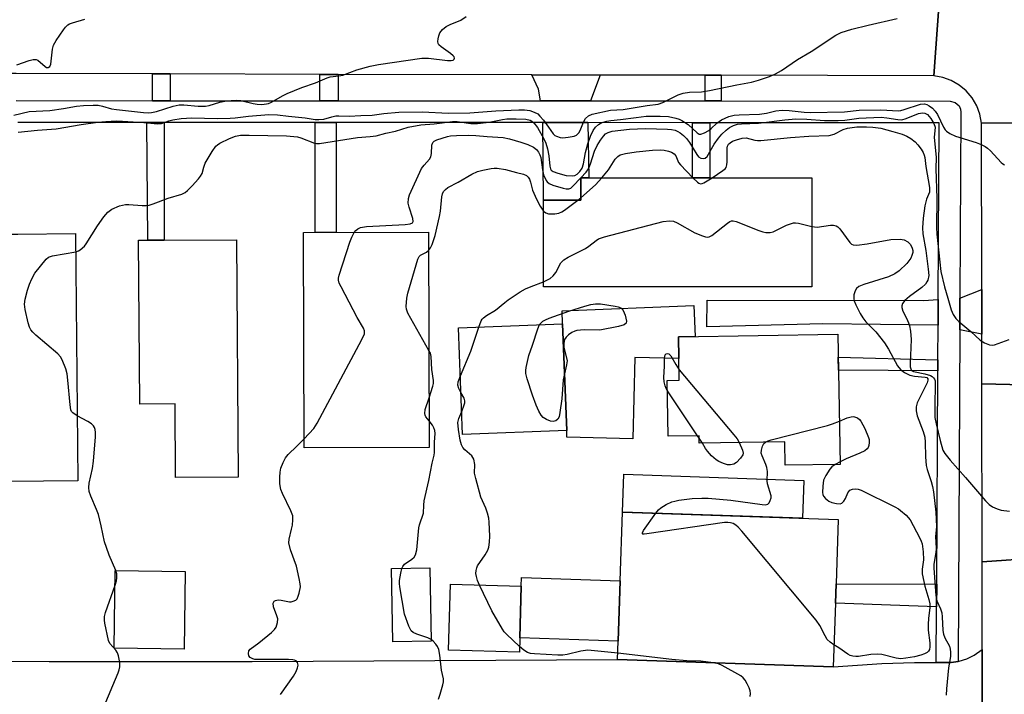
# Model space of a CAD drawing. Units: inches. Extents: x 1285759 to 1291759, y 469453 to 473453.
# Drawn here: x 1289218 to 1289490, y 470125 to 470311 of the extents above; entities that cross this region are included whole.
import ezdxf

# ---------------------------------------------------------------- set-up
doc = ezdxf.new("R2010")
doc.units = ezdxf.units.IN
doc.header["$MEASUREMENT"] = 0
for name, color, linetype in [('BLDG-Footprint', 5, 'Continuous'), ('CULTRL-Pad', 6, 'Continuous'), ('TRANS-Driveway', 251, 'Continuous'), ('TRANS-Non Street Sidewalk', 7, 'Continuous'), ('TRANS-Road', 130, 'Continuous'), ('TRANS-Street Sidewalk', 7, 'Continuous'), ('Undefined', 1, 'Continuous')]:
    doc.layers.add(name, color=color, linetype=linetype)

msp = doc.modelspace()

# ---------------------------------------------------------------- linework, layer by layer
at = {"layer": 'BLDG-Footprint'}
for points, elevation in [([(1289436.98, 470237.39), (1289362.99, 470237.35), (1289362.97, 470261.26), (1289373.25, 470261.26), (1289373.25, 470267.43), (1289375.42, 470267.43), (1289404.03, 470267.44), (1289408.83, 470267.45), (1289436.96, 470267.46)], 359.59), ([(1289234.48, 470183.85), (1289205.94, 470183.58), (1289205.3, 470251.78), (1289212.45, 470251.85), (1289217.9, 470251.9), (1289233.85, 470252.05)], 355.29), ([(1289331.41, 470193.04), (1289296.91, 470192.94), (1289296.72, 470252.31), (1289331.23, 470252.41)], 389.59), ([(1289278.25, 470250.36), (1289278.67, 470184.84), (1289261.41, 470184.73), (1289261.28, 470205.03), (1289251.53, 470204.97), (1289251.24, 470250.18), (1289253.76, 470250.2), (1289258.24, 470250.23)], 356.56), ([(1289369.38, 470197.71), (1289340.63, 470196.59), (1289339.48, 470226.04), (1289368.23, 470227.17)], 362.37), ([(1289444.18, 470224.28), (1289444.78, 470188.35), (1289429.66, 470188.1), (1289429.55, 470194.59), (1289405.92, 470194.19), (1289405.89, 470196.24), (1289397.37, 470196.1), (1289397.11, 470211.53), (1289400.41, 470211.58), (1289400.21, 470223.55)], 393.61), ([(1289443.47, 470150.04), (1289442.87, 470132.47), (1289383.37, 470134.52), (1289383.55, 470139.59), (1289384.11, 470156.2), (1289384.76, 470175.18), (1289444.26, 470173.13), (1289443.66, 470155.42)], 363.7), ([(1289331.95, 470139.55), (1289321.37, 470139.37), (1289321.04, 470159.59), (1289331.62, 470159.77)], 360.24), ([(1289264.1, 470158.83), (1289263.82, 470137.39), (1289244.51, 470137.64), (1289244.79, 470159.08)], 356.62), ([(1289356.39, 470140.52), (1289356.28, 470136.55), (1289336.76, 470137.06), (1289337.24, 470155.28), (1289356.77, 470154.76)], 361.13)]:
    msp.add_lwpolyline(points, close=True, dxfattribs=dict(at, elevation=elevation))
at = {"layer": 'CULTRL-Pad'}
for points in [[(1289400.21, 470223.55), (1289400.31, 470217.57), (1289388.11, 470217.87), (1289387.55, 470195.45), (1289369.34, 470195.9), (1289369.38, 470197.71), (1289368.23, 470227.17), (1289368.09, 470230.75), (1289404.44, 470232.18), (1289404.78, 470223.62)], [(1289434.75, 470183.92), (1289434.39, 470173.47), (1289384.76, 470175.18), (1289385.12, 470185.63)], [(1289384.11, 470156.2), (1289383.54, 470139.59), (1289356.38, 470140.52), (1289356.77, 470154.76), (1289356.84, 470157.14)]]:
    msp.add_lwpolyline(points, close=True, dxfattribs=at)
at = {"layer": 'TRANS-Driveway'}
for points in [[(1289378.59, 470295.8), (1289375.88, 470288.65), (1289362.13, 470288.66), (1289361.52, 470291.91), (1289359.76, 470295.85)], [(1289375.15, 470282.65), (1289375.42, 470267.43), (1289373.25, 470267.43), (1289373.25, 470261.26), (1289362.97, 470261.26), (1289362.75, 470282.66)], [(1289483.89, 470224.26), (1289477.81, 470225.51), (1289477.86, 470234.26), (1289483.87, 470236.61)], [(1289471.82, 470226.73), (1289439.97, 470227.14), (1289407.98, 470226.34), (1289408.06, 470233.65), (1289467.79, 470233.54), (1289471.86, 470233.83)]]:
    msp.add_lwpolyline(points, close=True, dxfattribs=at)
at = {"layer": 'TRANS-Non Street Sidewalk'}
for points in [[(1289259.93, 470296.08), (1289259.92, 470288.71), (1289255.1, 470288.71), (1289255.1, 470296.09)], [(1289306.31, 470295.97), (1289306.3, 470288.69), (1289301.22, 470288.69), (1289301.23, 470295.98)], [(1289411.98, 470295.73), (1289411.97, 470288.63), (1289407.53, 470288.63), (1289407.53, 470295.74)], [(1289258.26, 470282.71), (1289258.24, 470250.23), (1289253.76, 470250.2), (1289253.54, 470282.71)], [(1289305.74, 470282.69), (1289305.72, 470252.33), (1289299.95, 470252.32), (1289299.96, 470282.69)], [(1289408.84, 470282.64), (1289408.83, 470267.45), (1289404.03, 470267.44), (1289404.04, 470282.64)], [(1289471.77, 470217.24), (1289471.75, 470214.18), (1289444.35, 470214.32), (1289444.29, 470217.94)], [(1289471.44, 470155.27), (1289471.41, 470149.08), (1289443.47, 470150.04), (1289443.65, 470155.42)]]:
    msp.add_lwpolyline(points, close=True, dxfattribs=at)
at = {"layer": 'TRANS-Road'}
for points in [[(1289514.71, 470282.65), (1289483.81, 470282.48), (1289483.35, 470284.95), (1289482.47, 470287.32), (1289481.2, 470289.49), (1289479.57, 470291.41), (1289477.64, 470293.03), (1289475.46, 470294.28), (1289473.09, 470295.15), (1289470.61, 470295.59), (1289472.23, 470317.24), (1289474.67, 470317.6), (1289477.01, 470318.38), (1289479.18, 470319.55), (1289481.11, 470321.08), (1289482.75, 470322.92), (1289484.05, 470325.01), (1289484.97, 470327.3), (1289485.48, 470329.71), (1289514.66, 470332.62)], [(1289514.77, 470209.84), (1289483.9, 470210.54), (1289483.89, 470224.26), (1289483.87, 470236.61), (1289483.81, 470282.48), (1289514.71, 470282.65)], [(1289514.77, 470209.84), (1289514.98, 470207.45), (1289515.61, 470205.13), (1289516.63, 470202.95), (1289518, 470200.98), (1289519.7, 470199.28), (1289521.66, 470197.89), (1289522.72, 470197.33), (1289524.97, 470196.5), (1289527.34, 470196.07), (1289523.62, 470172.63), (1289521.13, 470171.61), (1289519.64, 470170.6), (1289518.35, 470169.36), (1289517.28, 470167.91), (1289516.47, 470166.31), (1289515.78, 470163.71), (1289483.96, 470161.5), (1289483.9, 470210.54)], [(1289514.45, 469966.56), (1289484.21, 469965.97), (1289484.04, 470103), (1289483.99, 470137.23), (1289483.96, 470161.5), (1289515.78, 470163.71)]]:
    msp.add_lwpolyline(points, close=True, dxfattribs=at)
for points in [[(1289472.23, 470317.24), (1289470.61, 470295.59), (1289411.98, 470295.73), (1289407.53, 470295.74), (1289378.59, 470295.8), (1289359.76, 470295.85), (1289306.31, 470295.97), (1289301.23, 470295.98), (1289259.93, 470296.08), (1289255.1, 470296.09), (1289217.43, 470296.17), (1289212.39, 470296.19), (1289158.4, 470296.31), (1289139.73, 470296.35), (1289081.77, 470296.49), (1289076.91, 470296.5), (1289034.29, 470296.6), (1289035.43, 470318.06)], [(1289159.34, 470134.25), (1289226.54, 470133.96), (1289282.6, 470133.96), (1289383.37, 470134.52), (1289442.87, 470132.47), (1289456.31, 470133.44), (1289465.29, 470133.69), (1289471.33, 470133.68), (1289475.45, 470133.69), (1289477.33, 470134), (1289477.65, 470134.06), (1289479.79, 470134.73), (1289481.8, 470135.71), (1289483.99, 470137.23), (1289484.04, 470103)]]:
    msp.add_lwpolyline(points, dxfattribs=at)
at = {"layer": 'TRANS-Street Sidewalk'}
msp.add_lwpolyline([(1289217.43, 470288.73), (1289255.1, 470288.71), (1289259.92, 470288.71), (1289301.22, 470288.69), (1289306.3, 470288.69), (1289362.13, 470288.66), (1289375.88, 470288.65), (1289407.53, 470288.63), (1289411.97, 470288.63), (1289475.13, 470288.6), (1289476.54, 470288.25), (1289477.62, 470287.27), (1289478.03, 470286.38), (1289478.13, 470285.59), (1289477.86, 470234.26), (1289477.81, 470225.51), (1289477.33, 470134), (1289475.45, 470133.69), (1289471.33, 470133.68), (1289471.41, 470149.08), (1289471.44, 470155.27), (1289471.75, 470214.18), (1289471.77, 470217.24), (1289471.82, 470226.73), (1289471.86, 470233.83), (1289472.11, 470282.6), (1289408.84, 470282.64), (1289404.04, 470282.64), (1289375.15, 470282.65), (1289362.75, 470282.66), (1289305.74, 470282.69), (1289299.96, 470282.69), (1289258.26, 470282.71), (1289253.54, 470282.71), (1289217.92, 470282.73)], dxfattribs=at)
at = {"layer": 'Undefined'}
for p, q in [((1289373.25, 470267.39, 358), (1289373.28, 470267.43, 358)), ((1289372.43, 470261.26, 360), (1289373.25, 470261.94, 360)), ((1289405.47, 470196.23, 364), (1289397.16, 470208.62, 364)), ((1289405.9, 470195.58, 364), (1289405.47, 470196.23, 364)), ((1289406.78, 470194.21, 364), (1289405.9, 470195.58, 364)), ((1289444.77, 470189.08, 364), (1289443.39, 470188.33, 364))]:
    msp.add_line(p, q, dxfattribs=at)
for points, elevation in [([(1289216.8, 470284.7), (1289221.05, 470285.7), (1289226.74, 470285.97), (1289230.52, 470286.52), (1289234.07, 470287.24), (1289236.06, 470287.4), (1289238.65, 470287.49), (1289240.08, 470287.44), (1289241.23, 470287.2), (1289243.77, 470286.51), (1289245.15, 470286.24), (1289252.61, 470285.44), (1289253.94, 470285.38), (1289254.79, 470285.46), (1289256.2, 470285.76), (1289260.75, 470287.16), (1289262.44, 470287.56), (1289263.69, 470287.6), (1289267.64, 470287.22), (1289269.68, 470287.17), (1289270.7, 470287.35), (1289273.64, 470288.32), (1289275.04, 470288.59), (1289276.81, 470288.77), (1289278.3, 470288.85), (1289279.47, 470288.78), (1289282.85, 470287.94), (1289283.96, 470287.73), (1289285.24, 470287.69), (1289286.52, 470287.82), (1289287.05, 470287.95), (1289287.86, 470288.3), (1289290.96, 470290.09), (1289292.26, 470290.7), (1289296.24, 470292.34), (1289300, 470293.67), (1289303.28, 470295.05), (1289304.09, 470295.28), (1289306.48, 470295.56), (1289307.55, 470295.78), (1289311.45, 470297.26), (1289315.13, 470298.21), (1289317.42, 470298.67), (1289329.37, 470300.49), (1289331.21, 470300.44), (1289336.43, 470299.8), (1289337.43, 470299.78), (1289338.04, 470299.93), (1289338.33, 470300.14), (1289338.42, 470300.43), (1289338.27, 470300.8), (1289338.03, 470301.09), (1289337.27, 470301.71), (1289334.68, 470303.54), (1289334.1, 470304.09), (1289333.84, 470304.5), (1289333.76, 470305), (1289333.85, 470305.81), (1289334.06, 470306.65), (1289334.38, 470307.46), (1289335.05, 470308.31), (1289336.13, 470309.16), (1289337.16, 470309.7), (1289340.17, 470310.97), (1289341.63, 470311.9)], 352), ([(1289218.04, 470280.03), (1289223.32, 470280.55), (1289228.48, 470280.96), (1289235.34, 470282.16), (1289239.97, 470282.79), (1289242.2, 470283.01), (1289245.06, 470283.12), (1289246.79, 470283.08), (1289252.67, 470282.67), (1289256.45, 470282.29), (1289257.57, 470282.43), (1289259.6, 470283.14), (1289260.71, 470283.44), (1289263, 470283.8), (1289265.94, 470283.94), (1289272.9, 470283.79), (1289276.45, 470283.9), (1289277.83, 470283.99), (1289281.54, 470284.47), (1289287.18, 470284.88), (1289289.58, 470284.81), (1289292.6, 470284.42), (1289297.16, 470283.96), (1289299.94, 470283.55), (1289300.99, 470283.5), (1289302.29, 470283.65), (1289304.51, 470284.3), (1289305.66, 470284.5), (1289306.5, 470284.53), (1289309.28, 470284.43), (1289312.57, 470284.64), (1289315.68, 470284.7), (1289318.93, 470285.17), (1289323.04, 470285.56), (1289329.54, 470285.61), (1289336.64, 470285.23), (1289342.63, 470285.33), (1289349.75, 470285.91), (1289356.13, 470286.22), (1289357.69, 470286.17), (1289359.17, 470285.98), (1289360.39, 470285.58), (1289361.34, 470285.04), (1289361.97, 470284.44), (1289362.91, 470283.3), (1289364.34, 470281.4), (1289365.59, 470279.57), (1289366.09, 470279.12), (1289366.53, 470278.88), (1289367.5, 470278.57), (1289368.31, 470278.5), (1289369.72, 470278.61), (1289371.37, 470278.89), (1289372.08, 470279.2), (1289372.76, 470279.94), (1289373.26, 470280.9), (1289373.98, 470282.83), (1289374.56, 470283.78), (1289375.35, 470284.52), (1289376.36, 470284.98), (1289381.47, 470286.1), (1289384.92, 470286.28), (1289391.56, 470287.43), (1289394.54, 470287.75), (1289395.89, 470288.24), (1289400.12, 470290.29), (1289401.51, 470290.76), (1289403.19, 470291.03), (1289406.52, 470291.12), (1289408.78, 470291.51), (1289416.25, 470293.08), (1289420.36, 470293.83), (1289422.29, 470294.39), (1289425.28, 470295.4), (1289426.98, 470296.13), (1289428.64, 470297.04), (1289433.03, 470300.05), (1289436.78, 470302.28), (1289443.61, 470306.77), (1289445.1, 470307.49), (1289448.04, 470308.44), (1289452.53, 470309.59), (1289460.54, 470311.39)], 354), ([(1289217.66, 470298.6), (1289221.04, 470299.81), (1289222.15, 470300.12), (1289222.93, 470300.12), (1289223.38, 470299.93), (1289225.46, 470298.14), (1289225.86, 470297.9), (1289226.3, 470297.85), (1289226.7, 470298.14), (1289226.99, 470298.77), (1289227.14, 470299.62), (1289227.47, 470302.92), (1289227.78, 470304.04), (1289228.52, 470305.32), (1289230.54, 470308.3), (1289231.07, 470309), (1289231.69, 470309.6), (1289232.17, 470309.88), (1289232.96, 470310.19), (1289236.35, 470311.18)], 350), ([(1289233.9, 470247.01), (1289234.68, 470247.27), (1289235.12, 470247.53), (1289236.3, 470248.57), (1289236.79, 470249.22), (1289239.91, 470254.19), (1289241.64, 470256.64), (1289242.76, 470257.94), (1289243.84, 470258.78), (1289245.98, 470259.68), (1289247.64, 470260.11), (1289248.49, 470260.1), (1289252.2, 470259.77), (1289253.34, 470259.77), (1289254.18, 470259.88), (1289255.28, 470260.24), (1289259.38, 470261.85), (1289263.13, 470262.89), (1289264.09, 470263.37), (1289264.75, 470263.94), (1289265.98, 470265.21), (1289267.8, 470267.17), (1289268.34, 470267.85), (1289268.73, 470268.58), (1289269.19, 470270.38), (1289269.62, 470271.43), (1289271.55, 470274.73), (1289272.55, 470276.15), (1289272.97, 470276.54), (1289273.68, 470277), (1289276.31, 470278.29), (1289277.95, 470278.91), (1289279.3, 470279.18), (1289281.76, 470279.24), (1289292, 470279), (1289294.05, 470278.87), (1289295.04, 470278.73), (1289296.01, 470278.47), (1289299.77, 470277.01), (1289300.31, 470276.89), (1289301.12, 470276.87), (1289311.61, 470278.57), (1289315.11, 470278.79), (1289316.81, 470279), (1289319.45, 470279.72), (1289322.09, 470280.26), (1289325.62, 470281.37), (1289329.11, 470282.01), (1289332.78, 470282.35), (1289337.86, 470282.97), (1289339.13, 470282.93), (1289342.88, 470282.46), (1289344.75, 470282.44), (1289347.91, 470282.75), (1289351.67, 470283.51), (1289352.81, 470283.66), (1289355.36, 470283.7), (1289358.03, 470283.59), (1289359.3, 470283.31), (1289359.71, 470283.09), (1289360.27, 470282.62), (1289361.25, 470281.27), (1289363.04, 470278.2), (1289363.56, 470277), (1289364.01, 470275.44), (1289364.37, 470273.5), (1289364.66, 470270.66), (1289364.86, 470269.91), (1289365.08, 470269.55), (1289365.61, 470269.14), (1289366.87, 470268.7), (1289369.22, 470268.11), (1289370.82, 470267.94), (1289371.55, 470268.05), (1289372.21, 470268.44), (1289372.98, 470269.19), (1289373.57, 470270.08), (1289373.99, 470271.28), (1289374.53, 470274.37), (1289375.18, 470276.78), (1289375.94, 470278.94), (1289376.68, 470280.5), (1289377.33, 470281.41), (1289378.09, 470282.18), (1289379.07, 470282.68), (1289380.42, 470283.1), (1289381.49, 470283.26), (1289384.16, 470283.48), (1289388.47, 470284.11), (1289391.23, 470284.42), (1289395.09, 470284.43), (1289397.47, 470284.32), (1289399.5, 470283.89), (1289400.35, 470283.61), (1289401.12, 470283.25), (1289402.82, 470282.13), (1289405.38, 470279.8), (1289405.94, 470279.52), (1289406.37, 470279.48), (1289407.37, 470279.8), (1289408.59, 470280.52), (1289409.22, 470281.01), (1289410.79, 470282.5), (1289412.09, 470283.43), (1289414.06, 470284.36), (1289415.53, 470284.74), (1289416.91, 470284.84), (1289422.52, 470284.95), (1289424.43, 470285.25), (1289427.07, 470285.94), (1289428.75, 470286.09), (1289430.77, 470286.05), (1289434.84, 470285.54), (1289436.53, 470285.43), (1289445.96, 470285.67), (1289450, 470286.06), (1289455.99, 470286.23), (1289460.93, 470285.92), (1289461.5, 470285.98), (1289462.5, 470286.24), (1289466.95, 470287.71), (1289468.05, 470287.86), (1289468.74, 470287.69), (1289469.39, 470287.33), (1289470.24, 470286.63), (1289471.03, 470285.78), (1289471.62, 470284.89), (1289473.27, 470281.36), (1289473.73, 470280.67), (1289474.11, 470280.28), (1289475.06, 470279.67), (1289476.64, 470278.94), (1289482.34, 470277.15), (1289483.74, 470276.61), (1289484.81, 470276.09), (1289485.47, 470275.63), (1289486.29, 470274.9), (1289489.21, 470271.64), (1289489.64, 470271.28), (1289490.12, 470271.02)], 356), ([(1289373.28, 470267.43), (1289374.72, 470269), (1289375.36, 470269.95), (1289375.9, 470271.33), (1289376.97, 470274.74), (1289377.75, 470276.33), (1289378.65, 470277.85), (1289379.5, 470278.96), (1289380.08, 470279.53), (1289380.79, 470279.95), (1289381.86, 470280.3), (1289386.67, 470280.89), (1289391.11, 470281.07), (1289397.15, 470280.87), (1289398.26, 470280.76), (1289399.23, 470280.54), (1289399.97, 470280.25), (1289400.69, 470279.82), (1289401.57, 470279.09), (1289402.39, 470278.29), (1289403.27, 470277.13), (1289405.24, 470273.87), (1289405.72, 470273.23), (1289406.36, 470272.83), (1289407.11, 470272.75), (1289407.59, 470272.88), (1289408.1, 470273.3), (1289410.02, 470276.76), (1289411.23, 470278.41), (1289412.17, 470279.46), (1289413.38, 470280.62), (1289414.24, 470281.31), (1289415.41, 470281.91), (1289416.43, 470282.21), (1289417.59, 470282.33), (1289422.31, 470282.49), (1289429.57, 470283.44), (1289432.52, 470283.67), (1289435.64, 470283.61), (1289440.44, 470283.29), (1289444.22, 470283.24), (1289446.12, 470283.37), (1289449.91, 470283.88), (1289456.09, 470284.12), (1289457.7, 470284), (1289460.7, 470283.54), (1289461.79, 470283.47), (1289463.03, 470283.76), (1289466.44, 470285.17), (1289467.49, 470285.35), (1289468.2, 470285.27), (1289468.89, 470284.87), (1289469.78, 470283.83), (1289470.67, 470282.41), (1289470.98, 470281.45), (1289470.77, 470278.54), (1289471.29, 470273.14), (1289471.23, 470269.89), (1289471.46, 470261.8), (1289471.34, 470253.68), (1289471.44, 470251.87), (1289472.56, 470241.61), (1289473.57, 470237.31), (1289474.52, 470234.22), (1289475.38, 470230.97), (1289475.94, 470229.73), (1289476.74, 470228.63), (1289477.5, 470227.81), (1289480.89, 470224.98), (1289483.47, 470222.64), (1289484.66, 470221.85), (1289486, 470221.36), (1289486.81, 470221.26), (1289487.34, 470221.33), (1289491.42, 470222.81)], 358), ([(1289409.45, 470267.45), (1289412.43, 470269.42), (1289413.03, 470269.9), (1289413.32, 470270.27), (1289413.56, 470271.02), (1289413.64, 470271.85), (1289413.62, 470275.7), (1289413.72, 470276.14), (1289413.99, 470276.67), (1289414.43, 470277.12), (1289415.12, 470277.54), (1289416.16, 470277.94), (1289417.77, 470278.38), (1289418.88, 470278.44), (1289421.22, 470277.84), (1289422.02, 470277.74), (1289422.87, 470277.73), (1289431.11, 470278.59), (1289436.18, 470278.94), (1289441.73, 470279.15), (1289443.1, 470279.46), (1289445.59, 470280.75), (1289446.8, 470281.14), (1289449.41, 470281.5), (1289452.04, 470281.54), (1289453.79, 470281.44), (1289455.99, 470281.11), (1289459.37, 470280.24), (1289461.89, 470279.44), (1289463.18, 470278.94), (1289464.34, 470278.25), (1289465.45, 470277.37), (1289466.25, 470276.5), (1289467.12, 470275.35), (1289467.72, 470274.39), (1289468.02, 470273.7), (1289468.17, 470273.06), (1289468.45, 470270.54), (1289469.44, 470264.75), (1289469.41, 470263.5), (1289468.66, 470261.56), (1289468.18, 470259.72), (1289467.73, 470256.27), (1289467.48, 470253.67), (1289467.61, 470251.97), (1289468.39, 470247.41), (1289469.12, 470242.22), (1289469.22, 470240.52), (1289468.96, 470239.22), (1289468.74, 470238.72), (1289468.34, 470238.11), (1289467.37, 470237.19), (1289463.95, 470234.65), (1289462.67, 470233.55), (1289462, 470232.71), (1289461.81, 470232.08), (1289461.8, 470231.63), (1289462.11, 470230.66), (1289463.11, 470228.69), (1289463.68, 470227.39), (1289463.93, 470226.57), (1289464.19, 470225.16), (1289464.38, 470222.85), (1289464.1, 470216.15), (1289464.12, 470215.31), (1289464.25, 470214.69), (1289464.5, 470214.3), (1289465.03, 470214), (1289468.14, 470213.38), (1289469.71, 470212.85), (1289470.17, 470212.59), (1289470.55, 470212.25), (1289470.81, 470211.86), (1289470.98, 470211.41), (1289471.05, 470210.72), (1289470.92, 470204.29), (1289470.96, 470201.33), (1289471.27, 470199.55), (1289472.35, 470194.92), (1289473.1, 470192.29), (1289473.67, 470191.32), (1289475.14, 470189.5), (1289479.42, 470184.73), (1289484.92, 470178.3), (1289485.88, 470177.32), (1289486.8, 470176.67), (1289488.13, 470176.06), (1289489.24, 470175.71), (1289491.55, 470175.4)], 360), ([(1289310.74, 470252.35), (1289311.13, 470252.89), (1289311.72, 470253.39), (1289312.42, 470253.72), (1289312.97, 470253.85), (1289314.14, 470253.97), (1289324.81, 470254.51), (1289326.17, 470254.7), (1289326.77, 470254.99), (1289326.96, 470255.4), (1289326.88, 470256.16), (1289325.86, 470259.3), (1289325.63, 470260.42), (1289325.67, 470261.69), (1289325.98, 470262.77), (1289329.32, 470270.01), (1289329.98, 470270.94), (1289331.49, 470272.59), (1289331.85, 470273.18), (1289332.07, 470274.14), (1289332.18, 470276.45), (1289332.43, 470277.17), (1289332.77, 470277.5), (1289333.47, 470277.87), (1289336.44, 470278.86), (1289337.26, 470279.01), (1289338.93, 470279.15), (1289342.21, 470279.23), (1289344.27, 470279.15), (1289347.41, 470278.83), (1289351.86, 470278.51), (1289353.57, 470278.15), (1289356.73, 470277.3), (1289358.6, 470276.58), (1289360.14, 470275.86), (1289360.99, 470275.25), (1289361.61, 470274.51), (1289361.96, 470273.8), (1289362.2, 470273.02), (1289362.64, 470269.61), (1289362.98, 470268.24), (1289363.64, 470266.73), (1289363.95, 470266.3), (1289364.52, 470265.83), (1289365.55, 470265.37), (1289368.38, 470264.54), (1289369.2, 470264.37), (1289369.98, 470264.4), (1289370.44, 470264.61), (1289371.08, 470265.14), (1289373.25, 470267.39)], 358), ([(1289379.08, 470267.43), (1289380.89, 470269.66), (1289382.7, 470272.59), (1289383.44, 470273.33), (1289384.09, 470273.73), (1289385.55, 470274.16), (1289388.52, 470274.58), (1289392.99, 470275.02), (1289395.13, 470275.15), (1289396.2, 470275.07), (1289397.47, 470274.8), (1289398.26, 470274.49), (1289398.96, 470274.05), (1289399.44, 470273.5), (1289400.22, 470271.7), (1289400.7, 470271), (1289404.12, 470267.44)], 360), ([(1289331.25, 470247.38), (1289331.76, 470248.07), (1289332.23, 470249.06), (1289332.72, 470250.37), (1289333.04, 470251.52), (1289334.28, 470256.77), (1289334.49, 470258.22), (1289334.85, 470262.2), (1289335.04, 470263.01), (1289335.36, 470263.67), (1289335.86, 470264.24), (1289336.56, 470264.73), (1289339.43, 470266.25), (1289343.2, 470268.41), (1289344.76, 470269.14), (1289346.17, 470269.52), (1289348.46, 470270), (1289349.32, 470270.11), (1289350.18, 470270.09), (1289352.47, 470269.76), (1289355.54, 470268.89), (1289357.39, 470268.47), (1289358.22, 470268.11), (1289358.73, 470267.64), (1289359.11, 470267.03), (1289359.38, 470266.23), (1289359.92, 470264), (1289360.97, 470261.51), (1289362.04, 470259.57), (1289362.97, 470258.24)], 360), ([(1289373.25, 470261.94), (1289377.25, 470265.47), (1289379.08, 470267.43)], 360), ([(1289404.12, 470267.44), (1289405.41, 470266.21), (1289405.83, 470265.91), (1289406.27, 470265.76), (1289406.74, 470265.82), (1289407.22, 470266.03), (1289409.45, 470267.45)], 360), ([(1289362.97, 470258.24), (1289363.57, 470257.73), (1289364.34, 470257.5), (1289366.07, 470257.47), (1289367.2, 470257.66), (1289367.98, 470258.03), (1289368.72, 470258.52), (1289372.43, 470261.26)], 360), ([(1289362.99, 470238.73), (1289364.78, 470239.62), (1289365.64, 470240.37), (1289366.32, 470241.33), (1289367.76, 470243.93), (1289368.51, 470244.79), (1289369.75, 470245.54), (1289374.55, 470247.93), (1289375.47, 470248.56), (1289377.43, 470250.13), (1289378.15, 470250.6), (1289379.82, 470251.19), (1289395.95, 470255.36), (1289397.72, 470255.57), (1289398.84, 470255.44), (1289399.87, 470254.99), (1289404.66, 470252.28), (1289406.84, 470251.38), (1289407.65, 470251.13), (1289408.18, 470251.05), (1289408.68, 470251.13), (1289409.38, 470251.5), (1289413.67, 470254.95), (1289414.33, 470255.37), (1289414.77, 470255.52), (1289415.28, 470255.52), (1289416.08, 470255.33), (1289422.38, 470252.87), (1289423.48, 470252.49), (1289424.33, 470252.33), (1289425.47, 470252.36), (1289426.29, 470252.57), (1289429.97, 470254.32), (1289431.07, 470254.75), (1289431.9, 470254.97), (1289432.46, 470255.01), (1289433.28, 470254.91), (1289436.97, 470253.98)], 362), ([(1289436.97, 470253.98), (1289437.69, 470253.86), (1289438.49, 470253.84), (1289442.16, 470254.39), (1289442.95, 470254.35), (1289443.69, 470254.17), (1289444.13, 470253.93), (1289444.72, 470253.36), (1289447.43, 470249.61), (1289447.92, 470249.1), (1289448.34, 470248.9), (1289449.38, 470248.83), (1289452.25, 470249.17), (1289458.81, 470250.45), (1289461.39, 470250.5), (1289462.49, 470250.32), (1289463.44, 470249.8), (1289464.2, 470249.02), (1289464.69, 470248.06), (1289464.82, 470247.36), (1289464.81, 470246.84), (1289464.61, 470246.02), (1289464.26, 470245.22), (1289463.78, 470244.5), (1289463.19, 470243.83), (1289461.08, 470241.74), (1289459.92, 470240.93), (1289458.16, 470240.1), (1289451.33, 470237.97), (1289449.99, 470237.4), (1289449.35, 470236.9), (1289448.91, 470236.22), (1289448.6, 470235.13), (1289448.55, 470234), (1289448.68, 470233.45), (1289449.14, 470232.37), (1289450.36, 470229.97), (1289451.07, 470228.77), (1289451.91, 470227.67), (1289454.63, 470224.92), (1289457.04, 470221.88), (1289458.13, 470220.15), (1289460.63, 470215.59), (1289461.47, 470214.52), (1289462.53, 470213.68), (1289464.02, 470213.01), (1289465.31, 470212.74), (1289468.29, 470212.44), (1289468.72, 470212.3), (1289469.01, 470211.98), (1289469.01, 470211.57), (1289468.77, 470210.84), (1289466.06, 470205.31), (1289465.78, 470204.22), (1289465.73, 470203.13), (1289466.08, 470201.77), (1289467.72, 470197.47), (1289468.14, 470195.87), (1289468.29, 470194.47), (1289468.33, 470190.42), (1289468.54, 470188.05), (1289468.81, 470186.93), (1289469.9, 470183.67), (1289470.26, 470182.23), (1289470.51, 470180.8), (1289471.22, 470175.15), (1289471.39, 470171.08), (1289471.13, 470168.43), (1289471.32, 470165.18), (1289471.22, 470164.03), (1289470.67, 470160.85), (1289470.6, 470159.72), (1289471.18, 470152.22), (1289471.49, 470150.67), (1289472.45, 470148.5), (1289472.81, 470147.38), (1289472.94, 470146.26), (1289473.12, 470142.55), (1289473.3, 470141.49), (1289473.66, 470140.5), (1289474.96, 470138.21), (1289475.17, 470137.37), (1289475.26, 470136.51), (1289475.2, 470135.35), (1289474.68, 470132.17), (1289474.11, 470126.38), (1289474.08, 470124.66)], 362), ([(1289296.9, 470195.41), (1289299.56, 470198.27), (1289300.54, 470199.73), (1289312.82, 470222.84), (1289313.52, 470224.42), (1289313.55, 470225.18), (1289313.28, 470225.91), (1289311.54, 470228.92), (1289307.08, 470237.32), (1289306.59, 470238.37), (1289306.38, 470239.18), (1289306.4, 470239.73), (1289306.58, 470240.57), (1289309.51, 470249.64), (1289310.03, 470251.02), (1289310.74, 470252.35)], 358), ([(1289234.31, 470201.76), (1289233.12, 470202.55), (1289232.76, 470202.95), (1289232.54, 470203.43), (1289232.31, 470204.82), (1289231.73, 470211.59), (1289231.52, 470213.33), (1289231.12, 470214.75), (1289230.14, 470217.24), (1289229.71, 470218), (1289228.94, 470218.85), (1289222.87, 470224), (1289222.03, 470224.81), (1289221.5, 470225.49), (1289221.12, 470226.25), (1289220.8, 470227.38), (1289219.97, 470231.13), (1289219.79, 470232.57), (1289219.97, 470233.97), (1289220.57, 470236.47), (1289221.11, 470238.07), (1289221.77, 470239.6), (1289222.63, 470241.08), (1289225.73, 470245.02), (1289226.37, 470245.55), (1289227.43, 470245.93), (1289233.9, 470247.01)], 356), ([(1289331.33, 470219.81), (1289325.51, 470230.08), (1289325.1, 470231.14), (1289325.03, 470231.95), (1289325.23, 470234.19), (1289325.49, 470235.57), (1289328.27, 470244.98), (1289328.64, 470245.71), (1289328.99, 470246.08), (1289330.63, 470246.94), (1289331.25, 470247.38)], 360), ([(1289345.09, 470226.26), (1289345.72, 470227.93), (1289346.01, 470228.41), (1289346.36, 470228.8), (1289347.2, 470229.46), (1289349.7, 470230.91), (1289352.25, 470233.07), (1289353.2, 470233.79), (1289356.53, 470235.94), (1289358.02, 470236.81), (1289359.57, 470237.47), (1289362.99, 470238.73)], 362), ([(1289361.86, 470226.92), (1289362.17, 470227.35), (1289362.74, 470227.84), (1289363.47, 470228.26), (1289364.52, 470228.71), (1289369.93, 470230.65), (1289374.31, 470232.05), (1289375.96, 470232.47), (1289377.3, 470232.64), (1289378.67, 470232.66), (1289382.71, 470232.03), (1289383.55, 470231.85), (1289384.29, 470231.55), (1289384.67, 470231.22), (1289384.94, 470230.79), (1289385.45, 470229.49), (1289385.84, 470227.91), (1289385.75, 470227.28), (1289385.24, 470226.89), (1289383.64, 470226.44), (1289378.5, 470225.39), (1289374.15, 470225.47), (1289372.11, 470225.31), (1289371.56, 470225.13), (1289370.8, 470224.72), (1289369.83, 470224.06), (1289369.19, 470223.49), (1289368.75, 470222.82), (1289368.54, 470221.75), (1289368.59, 470220.62), (1289369.31, 470217.76), (1289369.43, 470216.91), (1289369.33, 470215.79), (1289368.77, 470213.31)], 364), ([(1289340, 470212.77), (1289342.88, 470219.58), (1289345.09, 470226.26)], 362), ([(1289368.77, 470213.31), (1289368.38, 470211.67), (1289367.96, 470206.41), (1289367.48, 470202.63), (1289367.25, 470201.52), (1289366.92, 470200.83), (1289366.34, 470200.41), (1289365.62, 470200.21), (1289364.84, 470200.29), (1289363.81, 470200.72), (1289362.86, 470201.32), (1289362.31, 470201.9), (1289361.62, 470203.06), (1289360.92, 470204.68), (1289359.87, 470207.46), (1289358.4, 470212), (1289358.05, 470213.42), (1289358.04, 470214.26), (1289358.15, 470215.1), (1289358.9, 470218.43), (1289359.93, 470221.27), (1289361.34, 470225.72), (1289361.86, 470226.92)], 364), ([(1289331.37, 470206.73), (1289332.4, 470209.92), (1289332.57, 470210.71), (1289332.61, 470211.5), (1289332.15, 470214.5), (1289331.98, 470218.17), (1289331.73, 470219), (1289331.33, 470219.81)], 360), ([(1289397.16, 470208.62), (1289396.81, 470209.26), (1289396.51, 470210.04), (1289396.25, 470211.17), (1289396.13, 470212.31), (1289396.33, 470215.46), (1289396.36, 470217.7), (1289396.52, 470218.55), (1289396.77, 470218.86), (1289397.14, 470218.94), (1289397.57, 470218.82), (1289398.11, 470218.34), (1289399.46, 470215.88), (1289400.36, 470214.49)], 364), ([(1289400.36, 470214.49), (1289415.44, 470196.51), (1289416.35, 470195.36), (1289416.96, 470194.38)], 364), ([(1289340.18, 470208.17), (1289339.58, 470209.27), (1289339.3, 470210.21), (1289339.4, 470211.13), (1289340, 470212.77)], 362), ([(1289340.38, 470202.95), (1289341.1, 470204.8), (1289341.24, 470205.35), (1289341.27, 470205.88), (1289341.05, 470206.62), (1289340.18, 470208.17)], 362), ([(1289331.39, 470200.35), (1289330.5, 470201.47), (1289330.27, 470201.93), (1289330.16, 470202.42), (1289330.33, 470203.52), (1289331.37, 470206.73)], 360), ([(1289345.3, 470155.06), (1289344.77, 470156.29), (1289344.45, 470157.4), (1289344.31, 470158.24), (1289344.34, 470159.06), (1289344.54, 470159.84), (1289344.76, 470160.34), (1289346.85, 470163.43), (1289347.55, 470164.73), (1289347.84, 470165.54), (1289348.06, 470166.91), (1289348.17, 470168.59), (1289347.99, 470172.37), (1289347.84, 470173.52), (1289347.48, 470174.92), (1289347, 470176.3), (1289345.67, 470179.34), (1289344.24, 470184.5), (1289343.95, 470185.94), (1289343.96, 470188.29), (1289343.69, 470189.83), (1289343.48, 470190.29), (1289343.16, 470190.72), (1289341.23, 470192.39), (1289340.67, 470193.01), (1289340.31, 470193.72), (1289339.92, 470195.02), (1289339.45, 470198.02), (1289339.31, 470199.89), (1289339.55, 470200.98), (1289340.38, 470202.95)], 362), ([(1289244.96, 470159.08), (1289243.08, 470163.33), (1289242.33, 470165.42), (1289241.85, 470167.02), (1289240.92, 470171.39), (1289240.14, 470174.54), (1289239.63, 470175.9), (1289238.03, 470179.56), (1289237.63, 470180.9), (1289237.53, 470182.02), (1289237.57, 470183.14), (1289238.5, 470187.2), (1289238.79, 470189.22), (1289239.38, 470196), (1289239.36, 470197.16), (1289239.22, 470198), (1289239.06, 470198.53), (1289238.82, 470199), (1289238.22, 470199.57), (1289237.22, 470200.18), (1289234.31, 470201.76)], 356), ([(1289323.88, 470159.64), (1289324.11, 470160.2), (1289324.6, 470160.8), (1289326.66, 470162.18), (1289327.24, 470162.71), (1289327.64, 470163.4), (1289327.99, 470164.79), (1289328.57, 470170.83), (1289328.77, 470171.66), (1289329.82, 470174.91), (1289329.9, 470177.14), (1289330.04, 470178.31), (1289331.31, 470183.92), (1289332.2, 470188.7), (1289332.79, 470190.86), (1289332.91, 470191.6), (1289332.89, 470194.49), (1289333.02, 470196.84), (1289332.94, 470197.67), (1289332.7, 470198.47), (1289332.34, 470199.21), (1289331.39, 470200.35)], 360), ([(1289424.16, 470194.5), (1289424.89, 470194.84), (1289425.73, 470195.09), (1289441.26, 470199.12), (1289442.67, 470199.56), (1289444.58, 470200.3)], 364), ([(1289444.58, 470200.3), (1289446.74, 470201.17), (1289447.83, 470201.51), (1289448.36, 470201.57), (1289448.79, 470201.52), (1289449.6, 470201.16), (1289450.16, 470200.7), (1289450.49, 470200.29), (1289451.58, 470198.22), (1289452.62, 470195.8), (1289452.76, 470195.23), (1289452.83, 470194.36), (1289452.74, 470193.53), (1289452.54, 470193.04), (1289452.22, 470192.63), (1289451.58, 470192.12), (1289450.27, 470191.49), (1289446.45, 470189.93), (1289444.77, 470189.08)], 364), ([(1289290.41, 470124.9), (1289293.97, 470129.92), (1289294.74, 470131.17), (1289295.1, 470132.2), (1289295.22, 470132.97), (1289295.1, 470133.67), (1289294.7, 470134.13), (1289294.28, 470134.33), (1289293.74, 470134.44), (1289292.56, 470134.5), (1289284.77, 470134.47), (1289283.29, 470134.55), (1289282.74, 470134.67), (1289282.05, 470135.06), (1289281.65, 470135.55), (1289281.51, 470136.16), (1289281.67, 470136.89), (1289281.99, 470137.33), (1289284.42, 470139.14), (1289287.9, 470141.98), (1289288.75, 470142.78), (1289289.21, 470143.46), (1289289.57, 470144.71), (1289289.61, 470145.76), (1289289.39, 470146.59), (1289288.46, 470149.06), (1289288.38, 470150.04), (1289288.5, 470150.43), (1289288.64, 470150.59), (1289289.01, 470150.83), (1289289.74, 470150.97), (1289290.56, 470150.9), (1289292.82, 470150.45), (1289293.36, 470150.46), (1289293.89, 470150.57), (1289294.59, 470150.9), (1289294.94, 470151.26), (1289295.3, 470151.99), (1289295.56, 470152.83), (1289295.86, 470154.56), (1289295.8, 470155.42), (1289295.54, 470156.86), (1289294.78, 470160.29), (1289293.12, 470164.77), (1289292.72, 470166.67), (1289292.76, 470167.76), (1289293.44, 470170.48), (1289293.65, 470171.61), (1289293.79, 470173.04), (1289293.74, 470174.17), (1289293.27, 470175.53), (1289290.94, 470180.33), (1289290.49, 470181.42), (1289290.19, 470182.97), (1289290.16, 470184.82), (1289290.25, 470186.23), (1289290.46, 470187.28), (1289291.11, 470188.9), (1289291.79, 470190.19), (1289292.49, 470191.06), (1289294.93, 470193.38), (1289296.9, 470195.41)], 358), ([(1289393.94, 470174.86), (1289394.7, 470175.8), (1289395.35, 470176.35), (1289396.82, 470177.24), (1289398.37, 470178), (1289399.17, 470178.25), (1289400.29, 470178.46), (1289403.95, 470178.96), (1289406.63, 470179.07), (1289408.39, 470179.02), (1289414.63, 470178.48), (1289423.29, 470177.27), (1289424.13, 470177.23), (1289424.85, 470177.41), (1289425.18, 470177.72), (1289425.53, 470178.38), (1289425.72, 470179.14), (1289425.72, 470179.67), (1289424.73, 470183), (1289424.67, 470183.85), (1289424.71, 470186.42), (1289424.59, 470187.52), (1289424.32, 470188.32), (1289423.24, 470190.67), (1289423.03, 470191.47), (1289423.08, 470192.31), (1289423.39, 470193.41), (1289423.77, 470194.13), (1289424.16, 470194.5)], 364), ([(1289416.96, 470194.38), (1289417.85, 470192.26), (1289417.99, 470191.49), (1289417.9, 470191), (1289417.34, 470190.11), (1289416.16, 470188.88), (1289415.48, 470188.43), (1289414.52, 470188.22), (1289413.74, 470188.27), (1289412.65, 470188.59), (1289411.33, 470189.14), (1289410.61, 470189.58), (1289409.33, 470190.76), (1289408.15, 470192.03), (1289407.64, 470192.72), (1289406.78, 470194.21)], 364), ([(1289443.39, 470188.33), (1289442.48, 470187.67), (1289441.93, 470187.03), (1289440.84, 470185.32), (1289440.23, 470184.02), (1289439.97, 470182.33), (1289439.94, 470180.62), (1289440.03, 470180.07), (1289440.23, 470179.55), (1289440.75, 470178.9), (1289441.69, 470178.23), (1289442.46, 470177.88), (1289443.8, 470177.53), (1289444.82, 470177.49), (1289445.26, 470177.66), (1289445.82, 470178.22), (1289446.25, 470178.95), (1289446.89, 470180.5), (1289447.17, 470180.91), (1289447.5, 470181.24), (1289448.2, 470181.51), (1289448.99, 470181.59), (1289449.8, 470181.52), (1289450.61, 470181.26), (1289459.91, 470176.63), (1289460.87, 470176.12), (1289461.43, 470175.67), (1289462.98, 470174.31), (1289464.07, 470173.05), (1289466.7, 470168.22), (1289467.16, 470167.21), (1289467.4, 470166.43), (1289467.74, 470164.24), (1289467.77, 470161.99), (1289467.38, 470159.48), (1289467.42, 470158.11), (1289468.12, 470154.71), (1289469.29, 470151.05), (1289469.53, 470149.89), (1289469.5, 470148.76), (1289469.15, 470145.9), (1289469.04, 470144.2), (1289469.12, 470142.59), (1289469.53, 470139.14), (1289469.58, 470138.01), (1289469.44, 470137.23), (1289469.19, 470136.78), (1289468.82, 470136.43), (1289468.09, 470136.07), (1289467.01, 470135.71), (1289465.3, 470135.28), (1289462.94, 470134.85), (1289461.54, 470134.73), (1289460.28, 470134.91), (1289456.27, 470135.88), (1289455.16, 470136.01), (1289453.28, 470135.92), (1289449.86, 470135.31), (1289449.08, 470135.3), (1289448.31, 470135.4), (1289447.58, 470135.64), (1289446.88, 470136.02), (1289444.47, 470137.76), (1289443.08, 470138.6)], 364), ([(1289443.08, 470138.6), (1289442.02, 470139.28), (1289441.24, 470140.03), (1289440.63, 470141), (1289439.21, 470143.9), (1289438.17, 470145.34), (1289417.64, 470169.91), (1289416.65, 470171.02), (1289415.99, 470171.59), (1289415.26, 470172.02), (1289414.51, 470172.26), (1289413.78, 470172.34), (1289412.91, 470172.31), (1289391.46, 470169.15), (1289390.69, 470169.09), (1289390.32, 470169.14), (1289390.22, 470169.22), (1289390.23, 470169.5), (1289390.56, 470170.1), (1289393.94, 470174.86)], 364), ([(1289331.94, 470140.01), (1289331.03, 470140.46), (1289328.03, 470141.48), (1289327.01, 470141.93), (1289326.41, 470142.44), (1289325.75, 470143.69), (1289324.59, 470147.05), (1289323.26, 470154.6), (1289323.19, 470155.46), (1289323.25, 470156.32), (1289323.58, 470158.32), (1289323.88, 470159.64)], 360), ([(1289244.74, 470155.02), (1289245.09, 470156.18), (1289245.24, 470157.04), (1289245.19, 470158.18), (1289244.96, 470159.08)], 356), ([(1289241.48, 470120.95), (1289245.56, 470130.83), (1289245.86, 470131.65), (1289246.06, 470132.49), (1289246.05, 470133.32), (1289245.95, 470134.16), (1289245.67, 470135.56), (1289245.41, 470136.35), (1289244.98, 470137.06), (1289243.29, 470138.96), (1289242.89, 470139.78), (1289241.92, 470144.52), (1289241.8, 470145.38), (1289241.86, 470146.4), (1289242.13, 470147.5), (1289244.74, 470155.02)], 356), ([(1289356.32, 470138.14), (1289352.73, 470141.48), (1289352.13, 470142.13), (1289351.62, 470142.84), (1289348.71, 470147.9), (1289345.3, 470155.06)], 362), ([(1289333.94, 470123.6), (1289334.45, 470124.96), (1289335.19, 470127.52), (1289335.36, 470128.38), (1289335.38, 470129.21), (1289334.79, 470131.61), (1289334.38, 470135.74), (1289334.06, 470137.32), (1289333.73, 470138.06), (1289333.24, 470138.77), (1289332.46, 470139.61), (1289331.94, 470140.01)], 360), ([(1289383.43, 470136.25), (1289375.18, 470137.05), (1289373.2, 470136.81), (1289369.48, 470135.87), (1289368.31, 470135.67), (1289366.87, 470135.69), (1289360.45, 470136.06), (1289359.34, 470136.2), (1289358.54, 470136.48), (1289357.54, 470137.09), (1289356.32, 470138.14)], 362), ([(1289409.76, 470133.61), (1289406.31, 470134.02), (1289402.47, 470134.15), (1289398.36, 470134.51), (1289383.43, 470136.25)], 362), ([(1289419.99, 470124.35), (1289420.03, 470125.1), (1289419.94, 470125.87), (1289419.66, 470126.7), (1289419.16, 470127.78), (1289418.58, 470128.8), (1289418.05, 470129.47), (1289417.37, 470129.97), (1289412.28, 470132.9), (1289411.23, 470133.33), (1289409.76, 470133.61)], 362)]:
    msp.add_lwpolyline(points, dxfattribs=dict(at, elevation=elevation))

doc.saveas('drawing.dxf')
